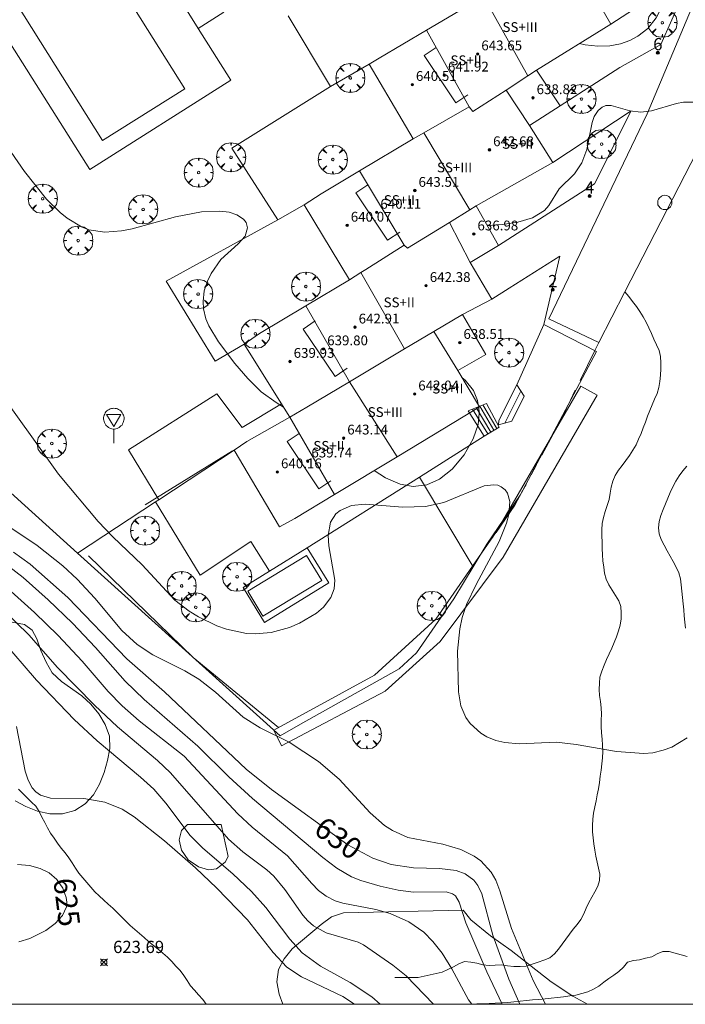
# Model space of a CAD drawing. Units: millimetres. Extents: x 419999 to 421003, y 4487497 to 4488002.
# Drawn here: x 420041 to 420095, y 4487500 to 4487580 of the extents above; entities that cross this region are included whole.
import ezdxf

# ---------------------------------------------------------------- set-up
doc = ezdxf.new("R2010")
doc.units = ezdxf.units.MM
doc.header["$MEASUREMENT"] = 0
doc.linetypes.add('VADO', pattern=[9.01, 2.71, -0.9, 0.9, -0.9, 0.9, -0.9, 0.9, -0.9])
doc.layers.get('0').update_dxf_attribs({"lineweight": 9})
for name, color, linetype, lineweight in [('f012003p_num_plantas', 252, 'Continuous', 9), ('f022001p_portal', 7, 'Continuous', 9), ('f022001p_portal_texto', 7, 'Continuous', 9), ('f030026l_camino', 50, 'Continuous', 9), ('f040024s_piscina', 140, 'Continuous', 9), ('f050002l_curvanivel_cgn', 23, 'Continuous', 9), ('f050002l_curvanivel_mae', 213, 'Continuous', 9), ('f050008p_puntocotaterreno', 7, 'Continuous', 9), ('f050009p_puntocotaconstruccionelevada', 211, 'Continuous', 9), ('f060023s_estanque', 140, 'Continuous', 9), ('f060140s_arboladourbano', 92, 'Continuous', 9), ('f061013p_arbol', 91, 'Continuous', 9), ('f070045l_muro_mur', 30, 'MURO2', 9), ('f070045l_muro_tap', 11, 'MURO2', 9), ('f070045l_puerta', 11, 'Continuous', 9), ('f070047l_seto', 91, 'Continuous', 9), ('f070056l_edificacion_med', 221, 'Continuous', 9), ('f070056s_edificacion_edi', 240, 'Continuous', 9), ('f070058l_elementoconstruido_bordillo', 30, 'Continuous', 9), ('f071028l_acera_escalera', 11, 'Continuous', 9), ('f071028s_acera_escalera', 11, 'Continuous', 9), ('f071045l_vado', 30, 'VADO', 9), ('f081065p_registro_circular', 7, 'Continuous', 9), ('f081068p_senal', 7, 'Continuous', 9), ('HOJAS', 7, 'Continuous', 9)]:
    doc.layers.add(name, color=color, linetype=linetype, lineweight=lineweight)
doc.styles.get("Standard").update_dxf_attribs({"font": 'arial.ttf'})
doc.styles.add('Style-s7210005_h', font='txt')
doc.linetypes.add('MURO2', pattern='A,3.1e-05,[1,muro2.shx,S=1,R=0,X=0,Y=0],-3.058844', length=3.058875)

# ---------------------------------------------------------------- blocks, each defined once
blk = doc.blocks.new('TVK2807N_ACAD_1_FMEBLOCK1')
at = {"layer": 'HOJAS'}
blk.add_lwpolyline([(-500, 250), (500, 250), (500, -250), (-500, -250)], close=True, dxfattribs=at)
blk = doc.blocks.new('punto_cota')
at = {"layer": 'f050008p_puntocotaterreno'}
for points in [[(0, 0), (-0.283, 0.283)], [(0, 0), (-0.283, -0.283)], [(0, 0), (0.283, 0.283)], [(0, 0), (0.283, -0.283)]]:
    blk.add_lwpolyline(points, dxfattribs=at)
blk.add_circle((0, 0), 0.25, dxfattribs=at)
blk = doc.blocks.new('punto_cota_construccion_elevada')
at = {"layer": 'f050009p_puntocotaconstruccionelevada'}
h = blk.add_hatch(color=256, dxfattribs=at)
h.dxf.hatch_style = 1
edge = h.paths.add_edge_path()
edge.add_arc((0, 0), 0.1, 0, 360)
blk.add_circle((0, 0), 0.1, dxfattribs=at)
blk = doc.blocks.new('arbol')
at = {"color": 0, "linetype": 'Continuous', "lineweight": 0, "flags": 128}
for points in [[(0.96, 0.012), (1.2, 0.036), (1.128, 0.468), (0.888, 0.804), (0.528, 0.528), (0.816, 0.876), (0.48, 1.104), (0.048, 1.176), (0.012, 0.96), (-0.048, 1.176), (-0.48, 1.104), (-0.816, 0.876), (-0.504, 0.528), (-0.864, 0.804), (-1.104, 0.468), (-1.188, 0.036), (-0.936, 0.012)], [(-0.936, 0.012), (-1.188, -0.048), (-1.104, -0.48), (-0.864, -0.804), (-0.504, -0.504), (-0.816, -0.876), (-0.48, -1.116)], [(-0.48, -1.116), (-0.048, -1.188), (0.012, -0.936), (0.048, -1.188), (0.48, -1.116), (0.816, -0.876), (0.528, -0.504), (0.888, -0.804), (1.128, -0.48), (1.2, -0.048), (0.96, 0.012)]]:
    blk.add_lwpolyline(points, dxfattribs=at)
at = {"color": 0, "linetype": 'Continuous', "lineweight": 0, "extrusion": (0, 0, -1)}
for start, end in [(180.0229, 7.59464), (7.22334, 180.0229)]:
    blk.add_arc((0, 0), 0.104, start, end, dxfattribs=at)
blk = doc.blocks.new('B129')
at = {"layer": 'f081065p_registro_circular'}
for points in [[(0, 0.591, 0), (0.102, 0.575, 0), (0.22, 0.543, 0), (0.331, 0.48, 0), (0.496, 0.307, 0), (0.575, 0.094, 0), (0.567, -0.134, 0), (0.528, -0.236, 0), (0.472, -0.346, 0), (0.291, -0.496, 0), (0.189, -0.559, 0), (0.071, -0.583, 0), (-0.142, -0.567, 0), (-0.26, -0.52, 0), (-0.354, -0.465, 0), (-0.512, -0.283, 0), (-0.559, -0.181, 0), (-0.583, -0.063, 0), (-0.583, 0.047, 0), (-0.559, 0.165, 0), (-0.52, 0.268, 0), (-0.449, 0.362, 0), (-0.276, 0.52, 0), (-0.157, 0.567, 0), (0, 0.591, 0)], [(0, 0.008, 0), (0, 0, 0), (0, 0.008, 0)]]:
    blk.add_polyline3d(points, dxfattribs=at)
blk = doc.blocks.new('señal')
at = {"layer": 'f081068p_senal'}
for points in [[(0, 2.869, 0), (0.102, 2.852, 0), (0.205, 2.852, 0), (0.307, 2.8, 0), (0.376, 2.766, 0), (0.478, 2.715, 0), (0.563, 2.647, 0), (0.632, 2.561, 0), (0.683, 2.493, 0), (0.734, 2.391, 0), (0.785, 2.305, 0), (0.82, 2.203, 0), (0.837, 2.1, 0), (0.837, 1.981, 0), (0.82, 1.878, 0), (0.785, 1.776, 0), (0.768, 1.69, 0), (0.717, 1.588, 0), (0.666, 1.486, 0), (0.581, 1.417, 0), (0.512, 1.366, 0), (0.427, 1.281, 0), (0.324, 1.229, 0), (0.256, 1.212, 0), (0.154, 1.178, 0), (0.051, 1.161, 0), (-0.051, 1.161, 0), (-0.154, 1.178, 0), (-0.256, 1.212, 0), (-0.342, 1.229, 0), (-0.444, 1.281, 0), (-0.512, 1.366, 0), (-0.598, 1.417, 0), (-0.666, 1.486, 0), (-0.717, 1.588, 0), (-0.768, 1.69, 0), (-0.803, 1.776, 0), (-0.82, 1.878, 0), (-0.854, 1.981, 0), (-0.854, 2.1, 0), (-0.82, 2.203, 0), (-0.803, 2.305, 0), (-0.751, 2.391, 0), (-0.7, 2.493, 0), (-0.649, 2.561, 0), (-0.563, 2.647, 0), (-0.495, 2.715, 0), (-0.393, 2.766, 0), (-0.307, 2.8, 0), (-0.205, 2.852, 0), (-0.102, 2.852, 0), (0, 2.869, 0)], [(0, 1.366, 0), (-0.598, 2.356, 0), (0.581, 2.339, 0), (0, 1.366, 0)], [(0, 1.161, 0), (0, 0, 0)]]:
    blk.add_polyline3d(points, dxfattribs=at)
blk = doc.blocks.new('portal_catastro')
at = {"layer": 'f022001p_portal'}
h = blk.add_hatch(color=256, dxfattribs=at)
h.dxf.hatch_style = 1
edge = h.paths.add_edge_path()
edge.add_arc((0, 0), 0.125, 0, 360)
blk.add_circle((0, 0), 0.125, dxfattribs=at)

msp = doc.modelspace()

# ---------------------------------------------------------------- linework, layer by layer
at = {"layer": 'f030026l_camino'}
for points in [[(420090.298, 4487558.19, 632.66), (420090.617, 4487557.792, 632.66), (420090.928, 4487557.393, 632.67), (420091.239, 4487556.986, 632.67), (420091.523, 4487556.572, 632.6), (420091.801, 4487556.147, 632.6), (420092.036, 4487555.704, 632.59), (420092.258, 4487555.243, 632.59), (420092.463, 4487554.784, 632.59), (420092.67, 4487554.32, 632.6), (420092.875, 4487553.859, 632.54), (420093.083, 4487553.39, 632.54), (420093.196, 4487552.902, 632.54), (420093.246, 4487552.4, 632.56), (420093.231, 4487551.887, 632.56), (420093.199, 4487551.376, 632.51), (420093.143, 4487550.868, 632.51), (420093.068, 4487550.372, 632.51), (420092.922, 4487549.894, 632.5), (420092.725, 4487549.424, 632.5), (420092.523, 4487548.961, 632.5), (420092.334, 4487548.495, 632.52), (420092.154, 4487548.027, 632.52), (420091.975, 4487547.553, 632.48), (420091.793, 4487547.077, 632.48), (420091.613, 4487546.609, 632.46), (420091.421, 4487546.143, 632.46), (420091.206, 4487545.68, 632.46), (420090.952, 4487545.246, 632.44), (420090.676, 4487544.828, 632.44), (420090.379, 4487544.418, 632.43), (420090.083, 4487544.014, 632.43), (420089.784, 4487543.609, 632.41), (420089.499, 4487543.198, 632.41), (420089.3, 4487542.729, 632.39), (420089.178, 4487542.244, 632.39), (420089.096, 4487541.738, 632.39), (420089.001, 4487541.234, 632.37), (420088.856, 4487540.743, 632.37), (420088.695, 4487540.256, 632.37), (420088.557, 4487539.762, 632.37), (420088.44, 4487539.263, 632.34), (420088.401, 4487538.756, 632.34), (420088.411, 4487538.248, 632.34), (420088.427, 4487537.738, 632.32), (420088.437, 4487537.229, 632.32), (420088.458, 4487536.719, 632.31), (420088.504, 4487536.214, 632.31), (420088.564, 4487535.706, 632.31), (420088.638, 4487535.199, 632.31), (420088.779, 4487534.719, 632.31), (420088.984, 4487534.257, 632.28), (420089.243, 4487533.827, 632.29), (420089.518, 4487533.392, 632.26), (420089.79, 4487532.964, 632.26), (420089.97, 4487532.491, 632.32), (420089.997, 4487531.983, 632.23), (420089.99, 4487531.471, 632.17), (420089.904, 4487530.976, 632.17), (420089.781, 4487530.49, 632.17), (420089.61, 4487530.018, 632.15), (420089.417, 4487529.542, 632.16), (420089.219, 4487529.081, 632.16), (420089.016, 4487528.615, 632.15), (420088.804, 4487528.152, 632.15), (420088.59, 4487527.69, 632.15), (420088.402, 4487527.216, 632.15), (420088.262, 4487526.722, 632.15), (420088.209, 4487526.214, 632.11), (420088.186, 4487525.714, 632.11), (420088.228, 4487525.215, 632.09), (420088.3, 4487524.72, 632.09), (420088.36, 4487524.213, 632.06), (420088.386, 4487523.703, 632.06), (420088.365, 4487523.193, 632.06), (420088.362, 4487522.682, 632.04), (420088.397, 4487522.174, 632.04), (420088.426, 4487521.662, 632.04), (420088.453, 4487521.156, 631.99), (420088.487, 4487520.646, 631.99), (420088.465, 4487520.133, 631.99), (420088.412, 4487519.633, 631.96), (420088.345, 4487519.128, 631.88), (420088.286, 4487518.626, 631.88), (420088.214, 4487518.119, 631.86), (420088.136, 4487517.61, 631.86), (420088.04, 4487517.109, 631.89), (420087.949, 4487516.612, 631.9), (420087.849, 4487516.116, 631.91), (420087.731, 4487515.616, 631.91), (420087.674, 4487515.109, 631.89), (420087.644, 4487514.603, 631.9), (420087.661, 4487514.098, 631.9), (420087.694, 4487513.597, 631.89), (420087.764, 4487513.095, 631.89), (420087.837, 4487512.598, 631.91), (420087.925, 4487512.098, 631.9), (420088.025, 4487511.604, 631.86), (420088.149, 4487511.111, 631.86), (420088.258, 4487510.62, 631.84), (420088.211, 4487510.122, 631.82), (420088.087, 4487509.635, 631.84), (420087.845, 4487509.197, 631.84), (420087.593, 4487508.756, 631.81), (420087.352, 4487508.304, 631.77), (420087.133, 4487507.849, 631.77), (420086.928, 4487507.381, 631.68), (420086.707, 4487506.927, 631.68), (420086.402, 4487506.525, 631.68), (420086.075, 4487506.129, 631.62), (420085.765, 4487505.73, 631.62), (420085.458, 4487505.326, 631.49), (420085.163, 4487504.921, 631.49), (420084.872, 4487504.505, 631.49), (420084.538, 4487504.128, 631.49), (420084.155, 4487503.786, 631.49), (420083.684, 4487503.606, 631.24), (420083.204, 4487503.45, 631.13), (420082.718, 4487503.289, 631.13), (420082.237, 4487503.126, 631.02), (420081.73, 4487503.091, 631.02), (420081.225, 4487503.097, 631.02), (420080.716, 4487503.154, 631.02), (420080.21, 4487503.214, 630.8), (420079.701, 4487503.203, 628.88), (420079.199, 4487503.158, 628.88), (420078.694, 4487503.224, 628.88), (420078.204, 4487503.348, 628.88), (420077.702, 4487503.438, 628.88), (420077.196, 4487503.494, 628.88), (420076.729, 4487503.309, 627.83), (420076.284, 4487503.065, 627.83), (420075.834, 4487502.831, 627.49), (420075.374, 4487502.626, 626.98), (420074.879, 4487502.521, 626.98), (420074.388, 4487502.42, 626.98), (420073.901, 4487502.293, 626.98), (420073.409, 4487502.192, 626.98), (420072.897, 4487502.18, 626.61), (420072.391, 4487502.179, 626.61), (420071.884, 4487502.179, 626.61), (420071.501, 4487502.179, 626.61)], [(420095.36, 4487543.944, 632.46), (420095.034, 4487543.559, 632.41), (420094.742, 4487543.146, 632.41), (420094.464, 4487542.715, 632.43), (420094.208, 4487542.27, 632.43), (420093.998, 4487541.811, 632.44), (420093.802, 4487541.341, 632.45), (420093.608, 4487540.872, 632.41), (420093.414, 4487540.405, 632.41), (420093.243, 4487539.921, 632.39), (420093.105, 4487539.429, 632.39), (420093.046, 4487538.922, 632.37), (420093.086, 4487538.416, 632.35), (420093.27, 4487537.946, 632.35), (420093.508, 4487537.491, 632.35), (420093.757, 4487537.044, 632.36), (420094.007, 4487536.594, 632.34), (420094.251, 4487536.15, 632.34), (420094.489, 4487535.705, 632.18), (420094.691, 4487535.234, 632.18), (420094.834, 4487534.74, 632.08), (420094.899, 4487534.244, 632.08), (420094.948, 4487533.732, 632.21), (420094.996, 4487533.226, 632.21), (420095.047, 4487532.718, 632.22), (420095.099, 4487532.219, 632.23), (420095.151, 4487531.715, 632.18), (420095.203, 4487531.214, 632.18), (420095.254, 4487530.717, 632.17)], [(420076.92, 4487500, 627.837), (420077.183, 4487500.006, 628.33), (420077.686, 4487500.016, 628.33), (420078.194, 4487500.027, 628.33), (420078.702, 4487500.041, 628.98), (420079.208, 4487500.057, 628.98), (420079.71, 4487500.082, 628.98), (420080.211, 4487500.11, 628.98), (420080.719, 4487500.154, 628.98), (420081.226, 4487500.202, 631.02), (420081.734, 4487500.251, 631.02), (420082.247, 4487500.302, 631.02), (420082.752, 4487500.353, 631.13), (420083.265, 4487500.404, 631.13), (420083.77, 4487500.454, 631.13), (420084.281, 4487500.505, 631.35), (420084.778, 4487500.558, 631.35), (420085.285, 4487500.614, 631.35), (420085.786, 4487500.679, 631.35), (420086.292, 4487500.753, 631.36), (420086.779, 4487500.872, 631.5), (420087.269, 4487501.023, 631.54), (420087.735, 4487501.228, 631.54), (420088.168, 4487501.495, 631.57), (420088.572, 4487501.801, 631.6), (420088.976, 4487502.103, 631.6), (420089.392, 4487502.392, 631.64), (420089.814, 4487502.679, 631.69), (420090.177, 4487503.036, 631.69), (420090.5, 4487503.431, 631.71), (420090.989, 4487503.57, 631.71), (420091.498, 4487503.643, 631.78), (420091.991, 4487503.756, 631.78), (420092.486, 4487503.886, 631.77), (420092.943, 4487504.112, 631.82), (420093.408, 4487504.31, 631.82), (420093.914, 4487504.306, 631.84), (420094.4, 4487504.178, 631.84), (420094.889, 4487504.033, 631.79), (420095.38, 4487503.915, 631.86)]]:
    msp.add_polyline3d(points, dxfattribs=at)
at = {"layer": 'f040024s_piscina'}
for points in [[(420047.616, 4487570.552, 633.519), (420039.272, 4487583.841, 633.567), (420045.969, 4487588.045, 633.694), (420046.14, 4487587.773, 633.694), (420046.391, 4487587.93, 633.694), (420046.802, 4487587.276, 633.694), (420046.574, 4487587.132, 633.694), (420054.336, 4487574.771, 633.519)], [(420065.535, 4487534.617, 632.681), (420060.724, 4487531.698, 632.681), (420059.485, 4487533.741, 632.681), (420064.296, 4487536.66, 632.681)]]:
    msp.add_polyline3d(points, close=True, dxfattribs=at)
at = {"layer": 'f050002l_curvanivel_cgn'}
for points in [[(420093.841, 4487595.5, 633), (420094.357, 4487594.903, 633), (420094.894, 4487593.792, 633), (420095.034, 4487593.094, 633), (420095.028, 4487592.391, 633), (420094.854, 4487591.663, 633), (420094.622, 4487591.139, 633), (420093.523, 4487589.423, 633), (420093.083, 4487588.442, 633), (420092.946, 4487587.572, 633), (420092.949, 4487587.078, 633), (420093.483, 4487583.963, 633), (420093.55, 4487583.031, 633), (420093.482, 4487582.208, 633), (420093.23, 4487581.293, 633), (420092.86, 4487580.551, 633), (420092.16, 4487579.688, 633), (420091.358, 4487579.068, 633), (420090.69, 4487578.71, 633), (420089.944, 4487578.438, 633), (420089.065, 4487578.284, 633), (420088.082, 4487578.26, 633), (420087.053, 4487578.361, 633), (420086.575, 4487578.46, 633)], [(420079.065, 4487563.592, 633), (420080.309, 4487563.698, 633), (420081.554, 4487563.885, 633), (420082.758, 4487564.223, 633), (420083.739, 4487564.832, 633), (420084.095, 4487565.238, 633), (420084.928, 4487566.585, 633), (420086.179, 4487567.821, 633), (420086.773, 4487568.716, 633), (420087.191, 4487569.806, 633), (420087.623, 4487572.009, 633), (420087.786, 4487572.496, 633), (420088.106, 4487573.004, 633), (420088.432, 4487573.269, 633), (420088.751, 4487573.395, 633), (420089.187, 4487573.416, 633), (420090.71, 4487572.958, 633), (420091.61, 4487572.851, 633), (420092.481, 4487572.969, 633), (420094.499, 4487573.559, 633), (420095.094, 4487573.665, 633), (420096.004, 4487573.673, 633)], [(420040.155, 4487569.6, 633), (420041.251, 4487568.003, 633), (420043.04, 4487565.767, 633), (420044.145, 4487564.668, 633), (420044.732, 4487564.19, 633), (420045.911, 4487563.482, 633), (420046.5, 4487563.26, 633), (420047.801, 4487563.058, 633), (420049.157, 4487563.166, 633), (420050.03, 4487563.34, 633), (420053.58, 4487564.306, 633), (420055.692, 4487564.711, 633), (420057.206, 4487564.776, 633), (420057.957, 4487564.68, 633), (420058.6, 4487564.478, 633), (420059.13, 4487564.129, 633), (420059.343, 4487563.84, 633), (420059.459, 4487563.401, 633), (420059.283, 4487562.738, 633), (420058.702, 4487562.104, 633), (420057.294, 4487560.814, 633), (420056.49, 4487559.682, 633), (420056.181, 4487559.052, 633), (420055.933, 4487558.268, 633), (420055.833, 4487557.4, 633), (420055.874, 4487556.785, 633), (420056.069, 4487555.98, 633), (420056.307, 4487555.405, 633), (420057.101, 4487554.097, 633), (420058.438, 4487552.341, 633), (420059.479, 4487551.106, 633), (420060.592, 4487550.02, 633), (420061.816, 4487549.136, 633), (420062.407, 4487548.769, 633)], [(420078.316, 4487548.978, 633), (420078.246, 4487549.312, 633), (420077.922, 4487550.116, 633), (420077.24, 4487550.979, 633), (420076.987, 4487551.193, 633)], [(420038.614, 4487550.837, 632), (420044.025, 4487543.307, 632), (420047.253, 4487539.418, 632), (420048.455, 4487538.173, 632), (420050.861, 4487535.897, 632), (420053.53, 4487533.01, 632), (420054.697, 4487532.105, 632), (420055.459, 4487531.644, 632), (420056.956, 4487530.911, 632), (420057.737, 4487530.627, 632), (420059.385, 4487530.294, 632), (420060.077, 4487530.261, 632), (420061.393, 4487530.37, 632), (420062.899, 4487530.783, 632), (420063.722, 4487531.135, 632), (420065.111, 4487531.941, 632), (420065.684, 4487532.428, 632), (420066.281, 4487533.234, 632), (420066.53, 4487533.935, 632), (420066.585, 4487534.633, 632), (420066.107, 4487537.436, 632), (420066.043, 4487538.295, 632), (420066.242, 4487539.371, 632), (420066.678, 4487540.042, 632), (420067.028, 4487540.334, 632), (420067.953, 4487540.727, 632), (420069.085, 4487540.849, 632), (420072.159, 4487540.592, 632), (420074.001, 4487540.641, 632), (420075.499, 4487540.992, 632), (420078.795, 4487542.338, 632), (420079.571, 4487542.431, 632), (420079.904, 4487542.384, 632), (420080.2, 4487542.271, 632), (420080.517, 4487542.024, 632), (420080.712, 4487541.74, 632), (420080.899, 4487541.066, 632), (420080.819, 4487540.001, 632), (420080.631, 4487539.291, 632), (420080.036, 4487537.796, 632), (420078.149, 4487534.271, 632), (420077.362, 4487532.641, 632), (420077.004, 4487531.585, 632), (420076.805, 4487530.675, 632), (420076.632, 4487528.841, 632), (420076.696, 4487525.509, 632), (420076.903, 4487524.368, 632), (420077.312, 4487523.425, 632), (420077.664, 4487522.934, 632), (420078.521, 4487522.141, 632), (420079.006, 4487521.844, 632), (420079.754, 4487521.547, 632), (420080.482, 4487521.375, 632), (420081.649, 4487521.277, 632), (420084.711, 4487521.396, 632), (420086.303, 4487521.218, 632), (420089.601, 4487520.646, 632), (420091.831, 4487520.476, 632), (420092.589, 4487520.545, 632), (420093.436, 4487520.742, 632), (420094.123, 4487521.008, 632), (420095.371, 4487521.754, 632)], [(420069.817, 4487543.59, 633), (420070.727, 4487542.991, 633), (420071.945, 4487542.48, 633), (420072.993, 4487542.296, 633), (420074.11, 4487542.427, 633), (420075.137, 4487542.885, 633), (420076.174, 4487543.704, 633), (420077.153, 4487544.87, 633), (420077.909, 4487546.184, 633), (420078.301, 4487547.348, 633), (420078.396, 4487548.253, 633), (420078.358, 4487548.757, 633)], [(420037.65, 4487540.535, 631), (420042.28, 4487537.458, 631), (420044.375, 4487535.815, 631), (420045.538, 4487534.731, 631), (420046.977, 4487533.172, 631), (420049.189, 4487530.516, 631), (420050.445, 4487529.392, 631), (420051.728, 4487528.549, 631), (420054.342, 4487527.227, 631), (420055.483, 4487526.554, 631), (420056.859, 4487525.485, 631), (420059.095, 4487523.449, 631), (420060.488, 4487522.584, 631), (420062.859, 4487521.413, 631), (420065.253, 4487519.829, 631), (420066.948, 4487518.394, 631), (420069.482, 4487515.634, 631), (420070.665, 4487514.612, 631), (420071.304, 4487514.187, 631), (420072.565, 4487513.627, 631), (420075.433, 4487513.069, 631), (420076.899, 4487512.642, 631), (420077.984, 4487512.095, 631), (420078.519, 4487511.706, 631), (420079.36, 4487510.799, 631), (420079.745, 4487510.138, 631), (420080.086, 4487509.278, 631), (420081.04, 4487506.203, 631), (420082.797, 4487501.955, 631), (420083.822, 4487500, 631)], [(420039.685, 4487535.964, 629), (420041.123, 4487534.846, 629), (420043.179, 4487533.032, 629), (420045.155, 4487531.125, 629), (420047.038, 4487529.139, 629), (420049.458, 4487526.403, 629), (420051.02, 4487524.898, 629), (420055.402, 4487521.076, 629), (420057.947, 4487518.576, 629), (420059.869, 4487516.821, 629), (420065.605, 4487511.985, 629), (420066.752, 4487511.109, 629), (420067.958, 4487510.424, 629), (420068.724, 4487510.112, 629), (420070.309, 4487509.644, 629), (420071.78, 4487509.331, 629), (420073.024, 4487509.171, 629), (420075.696, 4487509.184, 629), (420076.207, 4487509.032, 629), (420076.461, 4487508.848, 629), (420076.762, 4487508.348, 629), (420077.291, 4487506.659, 629), (420079.011, 4487502.648, 629), (420080.278, 4487500, 629)], [(420039.342, 4487534.456, 628), (420042.065, 4487532.008, 628), (420043.99, 4487530.122, 628), (420045.953, 4487528.023, 628), (420048.066, 4487525.557, 628), (420049.234, 4487524.373, 628), (420050.616, 4487523.157, 628), (420054.301, 4487520.258, 628), (420058.683, 4487515.547, 628), (420059.838, 4487514.461, 628), (420062.718, 4487512.125, 628), (420064.712, 4487509.87, 628), (420065.269, 4487509.302, 628), (420065.878, 4487508.826, 628), (420066.621, 4487508.456, 628), (420067.251, 4487508.261, 628), (420069.956, 4487507.738, 628), (420071.116, 4487507.417, 628), (420072.648, 4487506.749, 628), (420073.866, 4487505.878, 628), (420074.593, 4487505.134, 628), (420075.366, 4487504.167, 628), (420076.151, 4487502.891, 628), (420077.519, 4487500.364, 628), (420077.789, 4487500, 628)], [(420039.566, 4487532.157, 627), (420041.593, 4487530.178, 627), (420043.933, 4487527.496, 627), (420046.949, 4487524.418, 627), (420048.842, 4487522.671, 627), (420052.105, 4487519.904, 627), (420053.172, 4487518.91, 627), (420057.909, 4487513.475, 627), (420059.084, 4487512.45, 627), (420061.049, 4487510.974, 627), (420061.608, 4487510.468, 627), (420062.514, 4487509.363, 627), (420063.981, 4487507.272, 627), (420064.401, 4487506.818, 627), (420064.86, 4487506.422, 627), (420065.901, 4487505.828, 627), (420068.495, 4487505.073, 627), (420068.953, 4487504.87, 627), (420071.342, 4487503.21, 627), (420072.428, 4487502.315, 627), (420074.662, 4487500, 627)], [(420039.362, 4487529.796, 626), (420042.232, 4487526.46, 626), (420045.306, 4487523.265, 626), (420047.182, 4487521.525, 626), (420050.734, 4487518.561, 626), (420051.807, 4487517.567, 626), (420052.778, 4487516.437, 626), (420054.787, 4487513.799, 626), (420055.801, 4487512.76, 626), (420058.267, 4487510.663, 626), (420059.798, 4487509.219, 626), (420060.967, 4487507.896, 626), (420062.923, 4487505.321, 626), (420063.921, 4487504.212, 626), (420065.43, 4487503.116, 626), (420067.862, 4487501.792, 626), (420069.628, 4487500.616, 626), (420070.304, 4487500, 626)]]:
    msp.add_polyline3d(points, dxfattribs=at)
at = {"layer": 'f050002l_curvanivel_mae'}
for points in [[(420040.344, 4487536.927, 630), (420041.705, 4487535.936, 630), (420044.779, 4487533.233, 630), (420049.591, 4487528.221, 630), (420052.69, 4487525.509, 630), (420059.358, 4487519.197, 630), (420061.416, 4487517.542, 630), (420067.648, 4487513.013, 630), (420069.694, 4487511.924, 630), (420071.199, 4487511.418, 630), (420073.031, 4487511.134, 630), (420075.162, 4487511.089, 630), (420076.51, 4487510.935, 630), (420077.237, 4487510.664, 630), (420077.947, 4487510.131, 630), (420078.274, 4487509.704, 630), (420078.6, 4487509.009, 630), (420079.52, 4487505.637, 630), (420080.802, 4487502.056, 630), (420081.715, 4487500, 630)], [(420040.584, 4487522.679, 625), (420041.303, 4487519.045, 625), (420041.548, 4487518.311, 625), (420041.883, 4487517.688, 625), (420042.172, 4487517.362, 625), (420042.56, 4487517.088, 625), (420043.361, 4487516.833, 625), (420046.097, 4487516.799, 625), (420047.811, 4487516.512, 625), (420049.211, 4487515.936, 625), (420050.194, 4487515.315, 625), (420052.673, 4487513.347, 625), (420055.201, 4487511.136, 625), (420056.948, 4487509.489, 625), (420059.455, 4487506.912, 625), (420061.567, 4487504.231, 625), (420062.679, 4487503.041, 625), (420063.885, 4487502.251, 625), (420067.261, 4487500.642, 625), (420068.197, 4487500, 625)], [(420040.771, 4487505.114, 625), (420041.689, 4487505.382, 625), (420042.983, 4487506.036, 625), (420043.736, 4487506.603, 625), (420044.34, 4487507.247, 625), (420044.67, 4487507.947, 625), (420044.702, 4487508.328, 625), (420044.655, 4487508.719, 625), (420044.371, 4487509.495, 625), (420043.891, 4487510.189, 625), (420043.254, 4487510.74, 625), (420042.521, 4487511.101, 625), (420041.644, 4487511.328, 625), (420040.663, 4487511.43, 625)]]:
    msp.add_polyline3d(points, dxfattribs=at)
at = {"layer": 'f060023s_estanque'}
msp.add_polyline3d([(420009.727, 4487500, 625.033), (420056.077, 4487500, 625.033), (420055.801, 4487500.395, 625.033), (420055.471, 4487500.771, 625.033), (420055.139, 4487501.144, 625.033), (420054.806, 4487501.517, 625.033), (420054.533, 4487501.936, 625.033), (420054.272, 4487502.364, 625.033), (420053.955, 4487502.754, 625.033), (420053.613, 4487503.118, 625.033), (420053.274, 4487503.487, 625.033), (420052.934, 4487503.852, 625.033), (420052.554, 4487504.178, 625.033), (420052.169, 4487504.498, 625.033), (420051.778, 4487504.809, 625.033), (420051.387, 4487505.121, 625.033), (420051.011, 4487505.451, 625.033), (420050.637, 4487505.782, 625.033), (420050.266, 4487506.116, 625.033), (420049.888, 4487506.442, 625.033), (420049.52, 4487506.779, 625.033), (420049.165, 4487507.133, 625.033), (420048.811, 4487507.487, 625.033), (420048.458, 4487507.84, 625.033), (420048.091, 4487508.181, 625.033), (420047.721, 4487508.517, 625.033), (420047.346, 4487508.847, 625.033), (420046.982, 4487509.19, 625.033), (420046.655, 4487509.569, 625.033), (420046.336, 4487509.954, 625.033), (420046.015, 4487510.337, 625.033), (420045.687, 4487510.715, 625.033), (420045.408, 4487511.129, 625.033), (420045.145, 4487511.554, 625.033), (420044.87, 4487511.973, 625.033), (420044.564, 4487512.369, 625.033), (420044.246, 4487512.756, 625.033), (420043.945, 4487513.155, 625.033), (420043.677, 4487513.578, 625.033), (420043.38, 4487513.982, 625.033), (420043.13, 4487514.414, 625.033), (420042.891, 4487514.854, 625.033), (420042.656, 4487515.295, 625.033), (420042.432, 4487515.742, 625.033), (420042.171, 4487516.168, 625.033), (420041.815, 4487516.519, 625.033), (420041.458, 4487516.868, 625.033), (420041.104, 4487517.221, 625.033), (420040.75, 4487517.575, 625.033)], dxfattribs=at)
at = {"layer": 'f060140s_arboladourbano'}
msp.add_polyline3d([(420037.924, 4487531.648, 0), (420041.254, 4487531.018, 0), (420041.874, 4487530.548, 0), (420042.253, 4487529.838, 0), (420042.583, 4487528.888, 0), (420043.003, 4487527.948, 0), (420043.513, 4487527.068, 0), (420044.253, 4487526.358, 0), (420045.923, 4487525.188, 0), (420046.673, 4487524.508, 0), (420047.313, 4487523.728, 0), (420047.843, 4487522.858, 0), (420048.183, 4487521.898, 0), (420048.213, 4487520.888, 0), (420048.033, 4487519.898, 0), (420047.743, 4487518.938, 0), (420047.373, 4487517.978, 0), (420046.883, 4487517.098, 0), (420046.193, 4487516.368, 0), (420045.343, 4487515.838, 0), (420044.343, 4487515.548, 0), (420043.313, 4487515.558, 0), (420042.313, 4487515.778, 0), (420041.363, 4487516.158, 0), (420040.473, 4487516.628, 0)], dxfattribs=at)
for points in [[(420057.303, 4487514.677, 0), (420057.883, 4487512.067, 0), (420057.633, 4487511.617, 0), (420056.923, 4487511.057, 0), (420056.263, 4487510.977, 0), (420055.463, 4487511.227, 0), (420054.623, 4487511.787, 0), (420054.063, 4487512.587, 0), (420053.893, 4487513.437, 0), (420054.083, 4487514.197, 0), (420054.563, 4487514.687, 0)], [(420087.232, 4487500, 0), (420062.344, 4487500, 0), (420062.063, 4487500.827, 0), (420061.853, 4487501.847, 0), (420061.993, 4487502.847, 0), (420062.453, 4487503.717, 0), (420063.103, 4487504.517, 0), (420065.483, 4487506.527, 0), (420066.333, 4487507.147, 0), (420067.293, 4487507.467, 0), (420077.083, 4487507.687, 0), (420077.703, 4487506.897, 0), (420079.303, 4487505.587, 0), (420080.993, 4487504.397, 0), (420084.263, 4487501.837, 0), (420086.043, 4487500.657, 0)]]:
    msp.add_polyline3d(points, close=True, dxfattribs=at)
at = {"layer": 'f070045l_muro_mur'}
msp.add_line((420079.434, 4487557.588, 633.235), (420080.844, 4487558.477, 633.235), dxfattribs=at)
for points in [[(420084.995, 4487573.378, 633.8), (420089.874, 4487576.507, 633.248), (420093.224, 4487578.387, 633.11), (420095.924, 4487584.457, 635.43), (420089.155, 4487580.058, 633.11)], [(420079.975, 4487561.968, 633.235), (420087.824, 4487566.997, 632.847), (420090.814, 4487572.977, 635.43), (420084.405, 4487568.738, 633.8)], [(420080.844, 4487558.477, 633.235), (420084.974, 4487561.097, 633.235), (420083.674, 4487555.507, 633.168)], [(420087.974, 4487553.317, 632.781), (420081.753, 4487541.577, 632.976), (420079.023, 4487537.567, 632.976)], [(420045.584, 4487536.837, 632.879), (420051.959, 4487541.039, 632.93), (420052.205, 4487541.201, 632.932), (420058.374, 4487545.268, 632.982)]]:
    msp.add_polyline3d(points, dxfattribs=at)
at = {"layer": 'f070045l_muro_tap'}
for p, q in [((420062.794, 4487580.718, 633.735), (420066.244, 4487574.968, 633.563)), ((420066.244, 4487574.968, 633.563), (420069.394, 4487576.768, 633.717)), ((420061.934, 4487564.078, 633.162), (420064.104, 4487565.278, 633.162))]:
    msp.add_line(p, q, dxfattribs=at)
for points in [[(420079.023, 4487537.567, 632.976), (420077.897, 4487535.718, 632.566), (420076.313, 4487533.117, 631.989), (420073.273, 4487528.717, 631.989), (420071.853, 4487527.387, 631.989), (420063.803, 4487522.877, 631.725), (420062.123, 4487521.937, 631.725), (420045.584, 4487536.837, 632.092), (420039.234, 4487542.558, 632.233), (420029.054, 4487552.208, 632.001), (420025.804, 4487555.518, 631.906), (420015.094, 4487567.088, 632.708), (420005.974, 4487576.768, 632.91), (420002.744, 4487580.208, 632.819), (420010.715, 4487590.328, 632.849), (420014.232, 4487595.389, 632.849), (420012.284, 4487599.78, 633.262), (420015.245, 4487601.328, 633.262)], [(420061.934, 4487564.078, 633.162), (420058.174, 4487569.908, 633.563), (420066.244, 4487574.968, 633.563)], [(420059.194, 4487553.908, 633.349), (420056.834, 4487552.518, 632.899), (420052.814, 4487559.058, 633.396), (420061.934, 4487564.078, 633.162)]]:
    msp.add_polyline3d(points, dxfattribs=at)
at = {"layer": 'f070045l_puerta'}
msp.add_line((420087.974, 4487553.317, 634.96), (420083.674, 4487555.507, 634.96), dxfattribs=at)
at = {"layer": 'f070047l_seto'}
msp.add_line((420051.114, 4487540.79, 632.879), (420058.231, 4487545.192, 632.982), dxfattribs=at)
for points in [[(420079.8, 4487538.61, 632.976), (420086.687, 4487550.487, 633.168), (420088.043, 4487549.746, 632.781), (420080.353, 4487536.514, 632.232), (420075.199, 4487529.622, 631.989), (420070.702, 4487525.571, 631.872), (420062.252, 4487521.117, 631.725), (420061.614, 4487522.391, 631.725), (420069.826, 4487526.871, 631.872), (420074.841, 4487531.462, 631.989), (420079.06, 4487537.542, 632.829), (420079.8, 4487538.61, 632.976)], [(420046.473, 4487536.614, 630.767), (420055.017, 4487528.325, 632.276), (420061.997, 4487522.6, 631.725)]]:
    msp.add_polyline3d(points, dxfattribs=at)
at = {"layer": 'f070056l_edificacion_med'}
for p, q in [((420078.745, 4487582.308, 645.11), (420082.355, 4487575.824, 645.11)), ((420077.565, 4487573.288, 633.8), (420074.095, 4487579.548, 633.911)), ((420082.495, 4487571.778, 633.8), (420080.585, 4487574.668, 633.8)), ((420073.875, 4487571.178, 645.12), (420077.63, 4487564.894, 645.12)), ((420072.255, 4487561.998, 633.245), (420068.625, 4487568.058, 633.717)), ((420077.645, 4487560.588, 633.235), (420075.955, 4487563.858, 633.245)), ((420068.72, 4487559.756, 645.12), (420072.285, 4487553.524, 645.12)), ((420064.215, 4487557.038, 633.162), (420067.785, 4487550.848, 633.412)), ((420076.655, 4487551.748, 633.412), (420074.695, 4487554.958, 633.412)), ((420067.785, 4487550.848, 645.4), (420071.681, 4487544.718, 645.4))]:
    msp.add_line(p, q, dxfattribs=at)
for points in [[(420074.873, 4487578.143, 643.12), (420073.884, 4487577.478, 643.12), (420076.482, 4487573.614, 643.12), (420077.471, 4487574.279, 643.12)], [(420083.065, 4487576.288, 633.8), (420082.355, 4487575.824, 633.8), (420080.585, 4487574.668, 633.8), (420077.885, 4487572.908, 633.8), (420077.565, 4487573.288, 633.8), (420073.875, 4487571.178, 633.717), (420072.985, 4487570.678, 633.717)], [(420069.296, 4487566.937, 643.12), (420068.307, 4487566.271, 643.12), (420070.905, 4487562.407, 643.12), (420071.895, 4487563.072, 643.12)], [(420078.155, 4487565.218, 633.235), (420077.63, 4487564.894, 633.237), (420075.955, 4487563.858, 633.245), (420072.525, 4487561.748, 633.245), (420072.255, 4487561.998, 633.245), (420069.135, 4487560.018, 633.245), (420068.72, 4487559.756, 633.245), (420067.805, 4487559.178, 633.245)], [(420077.015, 4487556.338, 633.168), (420074.695, 4487554.958, 633.412), (420072.285, 4487553.524, 633.412), (420067.785, 4487550.848, 633.412), (420064.305, 4487548.778, 633.349), (420062.915, 4487547.958, 633.349), (420066.574, 4487541.628, 632.982)], [(420065.004, 4487555.804, 643.12), (420064.014, 4487555.138, 643.12), (420066.612, 4487551.274, 643.12), (420067.602, 4487551.939, 643.12)], [(420063.685, 4487546.625, 643.12), (420062.696, 4487545.96, 643.12), (420065.294, 4487542.095, 643.12), (420066.283, 4487542.76, 643.12)]]:
    msp.add_polyline3d(points, dxfattribs=at)
at = {"layer": 'f070056s_edificacion_edi'}
msp.add_polyline3d([(420087.405, 4487583.088, 633.11), (420089.155, 4487580.058, 633.11), (420083.065, 4487576.288, 633.8), (420084.995, 4487573.378, 633.8), (420082.495, 4487571.778, 633.8), (420084.405, 4487568.738, 633.8), (420078.155, 4487565.218, 633.235), (420079.975, 4487561.968, 633.235), (420077.645, 4487560.588, 633.235), (420079.435, 4487557.588, 633.235), (420077.015, 4487556.338, 633.168), (420078.925, 4487553.078, 633.168), (420076.655, 4487551.748, 633.412), (420078.424, 4487548.797, 633.168), (420077.214, 4487548.068, 633.168), (420071.681, 4487544.718, 633.071), (420066.574, 4487541.628, 632.982), (420063.334, 4487539.668, 632.982), (420062.084, 4487538.998, 632.982), (420058.375, 4487545.268, 632.982), (420059.405, 4487545.968, 632.982), (420062.915, 4487547.958, 633.349), (420059.195, 4487553.908, 633.349), (420060.435, 4487554.788, 633.349), (420064.215, 4487557.038, 633.162), (420067.805, 4487559.178, 633.245), (420064.105, 4487565.278, 633.162), (420065.485, 4487566.178, 633.162), (420068.625, 4487568.058, 633.717), (420072.985, 4487570.678, 633.717), (420069.395, 4487576.768, 633.717), (420070.225, 4487577.258, 633.911), (420074.095, 4487579.548, 633.911), (420077.665, 4487581.658, 633.787)], dxfattribs=at)
at = {"layer": 'f070058l_elementoconstruido_bordillo'}
for p, q in [((420083.674, 4487555.507, 632.92), (420081.471, 4487550.58, 632.77)), ((420073.515, 4487543.061, 633.06), (420077.897, 4487535.718, 631.73))]:
    msp.add_line(p, q, dxfattribs=at)
for points in [[(420046.57, 4487568.178, 633.41), (420036.663, 4487583.865, 633.52), (420048.197, 4487591.15, 633.52), (420054.393, 4487581.341, 633.55), (420055.432, 4487579.696, 633.59), (420058.105, 4487575.464, 633.55), (420046.57, 4487568.178, 633.41)], [(420099.726, 4487590.811, 633.56), (420092.127, 4487572.723, 633.23), (420084.084, 4487555.98, 632.71), (420088.162, 4487554.039, 632.71), (420090.298, 4487558.19, 632.66), (420095.692, 4487568.671, 632.92), (420096.635, 4487570.503, 632.93), (420098.502, 4487574.688, 633.05), (420100.296, 4487578.904, 633.15), (420102.016, 4487583.151, 633.26)], [(420055.432, 4487579.696, 633.59), (420054.393, 4487581.341, 633.55), (420056.493, 4487582.668, 633.53), (420057.532, 4487581.023, 633.55), (420055.432, 4487579.696, 633.59)], [(420062.237, 4487549.041, 633.03), (420059.036, 4487547.095, 632.89), (420056.964, 4487549.858, 632.95), (420049.741, 4487545.274, 632.71), (420052.205, 4487541.201, 632.66)], [(420078.789, 4487546.394, 633.33), (420073.515, 4487543.061, 633.06), (420064.348, 4487537.267, 632.7)], [(420051.959, 4487541.039, 632.66), (420055.582, 4487535.039, 632.29), (420059.727, 4487537.802, 632.68), (420061.265, 4487535.365, 632.35)], [(420060.861, 4487531.185, 632.12), (420059.105, 4487534.032, 632.2), (420061.265, 4487535.365, 632.35), (420064.348, 4487537.267, 632.7), (420066.105, 4487534.42, 632.1), (420060.861, 4487531.185, 632.12)]]:
    msp.add_polyline3d(points, dxfattribs=at)
at = {"layer": 'f071028l_acera_escalera'}
for p, q in [((420080.495, 4487547.465, 98173.703), (420081.792, 4487550.085, 98173.703)), ((420077.836, 4487548.603, 24464.662), (420079.108, 4487546.589, 24464.662)), ((420078.14, 4487548.726, 29837.127), (420079.35, 4487546.735, 29837.127)), ((420078.441, 4487548.848, 32075), (420079.592, 4487546.882, 32075)), ((420078.695, 4487548.951, 9149.299), (420079.82, 4487547.021, 9149.299))]:
    msp.add_line(p, q, dxfattribs=at)
at = {"layer": 'f071028s_acera_escalera'}
for points in [[(420079.97, 4487547.316, 633.21), (420079.991, 4487547.671, 633.16), (420081.471, 4487550.58, 633.08), (420082.072, 4487549.652, 632.81), (420081.068, 4487547.628, 632.78)], [(420078.789, 4487546.394, 634.11), (420077.502, 4487548.468, 634.07), (420078.986, 4487549.068, 633.29), (420080.02, 4487547.143, 633.32)]]:
    msp.add_polyline3d(points, close=True, dxfattribs=at)
at = {"layer": 'f071045l_vado'}
for p, q in [((420088.162, 4487554.039, 632.781), (420087.84, 4487553.385, 632.833)), ((420085.553, 4487548.749, 633.001), (420084.837, 4487547.297, 633.102)), ((420082.151, 4487542.327, 633.001), (420081.712, 4487541.516, 632.987)), ((420079.355, 4487537.968, 632.901), (420079.094, 4487537.671, 632.895))]:
    msp.add_line(p, q, dxfattribs=at)
for points in [[(420087.84, 4487553.385, 632.833), (420087.839, 4487553.384, 632.818), (420085.553, 4487548.749, 633.001)], [(420084.837, 4487547.297, 633.102), (420084.799, 4487547.219, 633.168), (420082.151, 4487542.327, 633.001)], [(420081.712, 4487541.516, 632.987), (420081.305, 4487540.765, 632.976), (420079.515, 4487538.151, 632.976), (420079.355, 4487537.968, 632.901)]]:
    msp.add_polyline3d(points, dxfattribs=at)

# ---------------------------------------------------------------- block references
at = {"layer": 'f022001p_portal'}
for p in [(420092.988, 4487577.715), (420087.41, 4487566.005), (420084.403, 4487558.362)]:
    msp.add_blockref('portal_catastro', p, dxfattribs=at)
at = {"layer": 'f050008p_puntocotaterreno'}
msp.add_blockref('punto_cota', (420047.733, 4487503.437, 623.69), dxfattribs=at)
at = {"layer": 'f050009p_puntocotaconstruccionelevada'}
for p in [(420078.266, 4487577.608, 643.65), (420075.544, 4487575.879, 641.92), (420072.922, 4487575.113, 640.51), (420082.782, 4487574.033, 638.82), (420079.23, 4487569.781, 642.68), (420073.136, 4487566.463, 643.51), (420070.018, 4487564.672, 640.11), (420067.601, 4487563.618, 640.07), (420077.95, 4487562.903, 636.98), (420074.053, 4487558.691, 642.38), (420068.242, 4487555.302, 642.91), (420076.806, 4487554.043, 638.51), (420065.673, 4487553.52, 639.8), (420062.933, 4487552.498, 639.93), (420073.113, 4487549.838, 642.04), (420067.312, 4487546.238, 643.14), (420064.383, 4487544.36, 639.74), (420061.899, 4487543.478, 640.16)]:
    msp.add_blockref('punto_cota_construccion_elevada', p, dxfattribs=at)
at = {"layer": 'f061013p_arbol'}
for p in [(420093.356, 4487580.165, 633.11), (420067.858, 4487575.655, 633.717), (420086.752, 4487573.934, 633.8), (420088.394, 4487570.252, 633.248), (420058.121, 4487569.172, 633.563), (420066.435, 4487568.986, 633.563), (420055.47, 4487567.929, 633.519), (420042.732, 4487565.792, 633.171), (420050.932, 4487564.922, 633.396), (420045.631, 4487562.366, 633.171), (420064.232, 4487558.618, 633.162), (420055.425, 4487558.004, 633.396), (420060.104, 4487554.762, 633.349), (420080.826, 4487553.225, 633.168), (420043.474, 4487545.797, 632.233), (420051.08, 4487538.682, 632.879), (420058.613, 4487534.915, 632.681), (420054.082, 4487534.172, 632.276), (420055.235, 4487532.424, 632.276), (420074.519, 4487532.542, 631.989), (420069.206, 4487522.04, 631.872)]:
    msp.add_blockref('arbol', p, dxfattribs=at)
at = {"layer": 'f081065p_registro_circular'}
msp.add_blockref('B129', (420093.557, 4487565.482, 632.847), dxfattribs=at)
at = {"layer": 'f081068p_senal'}
msp.add_blockref('señal', (420048.546, 4487545.817, 632.879), dxfattribs=at)
at = {"layer": 'HOJAS'}
msp.add_blockref('TVK2807N_ACAD_1_FMEBLOCK1', (420500, 4487750), dxfattribs=at)

# ---------------------------------------------------------------- texts
at = {"layer": 'f012003p_num_plantas', "char_height": 0.8, "attachment_point": 5}
for s, insert, width in [('{\\fArial|b0|i0;SS+III}', (420081.728, 4487579.805), 4.8), ('{\\fArial|b0|i0;SS+II}', (420077.317, 4487577.095), 4), ('{\\fArial|b0|i0;SS+II}', (420081.537, 4487570.27), 4), ('{\\fArial|b0|i0;SS+III}', (420076.377, 4487568.345), 4.8), ('{\\fArial|b0|i0;SS+II}', (420071.877, 4487565.68), 4), ('{\\fArial|b0|i0;SS+II}', (420071.854, 4487557.325), 4), ('{\\fArial|b0|i0;SS+II}', (420075.83, 4487550.285), 4), ('{\\fArial|b0|i0;SS+III}', (420070.716, 4487548.365), 4.8), ('{\\fArial|b0|i0;SS+II}', (420066.114, 4487545.605), 4)]:
    msp.add_mtext(s, dxfattribs=dict(at, insert=insert, width=width))
at = {"layer": 'f022001p_portal_texto', "char_height": 1, "width": 1, "attachment_point": 8}
for s, insert in [('{\\fTrebuchet MS|b0|i0;6}', (420092.988, 4487577.915)), ('{\\fTrebuchet MS|b0|i0;4}', (420087.41, 4487566.205)), ('{\\fTrebuchet MS|b0|i0;2}', (420084.403, 4487558.562))]:
    msp.add_mtext(s, dxfattribs=dict(at, insert=insert))
at = {"layer": 'f050002l_curvanivel_mae', "char_height": 1.75, "width": 5.25, "attachment_point": 5}
for s, insert, rotation in [('{\\fRoman|b1|i0;630}', (420066.883, 4487513.57, 630), 323.99624), ('{\\fRoman|b1|i0;625}', (420044.701, 4487508.338, 625), 276.9737)]:
    msp.add_mtext(s, dxfattribs=dict(at, insert=insert, rotation=rotation))
at = {"layer": 'f050008p_puntocotaterreno', "style": 'Style-s7210005_h'}
msp.add_text('623.69', height=1, dxfattribs=at).set_placement((420048.483, 4487504.187, 623.69))
at = {"layer": 'f050009p_puntocotaconstruccionelevada', "style": 'Style-s7210005_h'}
for s, p in [('643.65', (420078.566, 4487577.908, 643.65)), ('641.92', (420075.844, 4487576.179, 641.92)), ('640.51', (420073.222, 4487575.413, 640.51)), ('638.82', (420083.082, 4487574.333, 638.82)), ('642.68', (420079.53, 4487570.081, 642.68)), ('643.51', (420073.436, 4487566.763, 643.51)), ('640.11', (420070.318, 4487564.972, 640.11)), ('640.07', (420067.901, 4487563.918, 640.07)), ('636.98', (420078.25, 4487563.203, 636.98)), ('642.38', (420074.353, 4487558.991, 642.38)), ('642.91', (420068.542, 4487555.602, 642.91)), ('638.51', (420077.106, 4487554.343, 638.51)), ('639.80', (420065.973, 4487553.82, 639.8)), ('639.93', (420063.233, 4487552.798, 639.93)), ('642.04', (420073.413, 4487550.138, 642.04)), ('643.14', (420067.612, 4487546.538, 643.14)), ('639.74', (420064.683, 4487544.66, 639.74)), ('640.16', (420062.199, 4487543.778, 640.16))]:
    msp.add_text(s, height=0.8, dxfattribs=at).set_placement(p)

doc.saveas('drawing.dxf')
